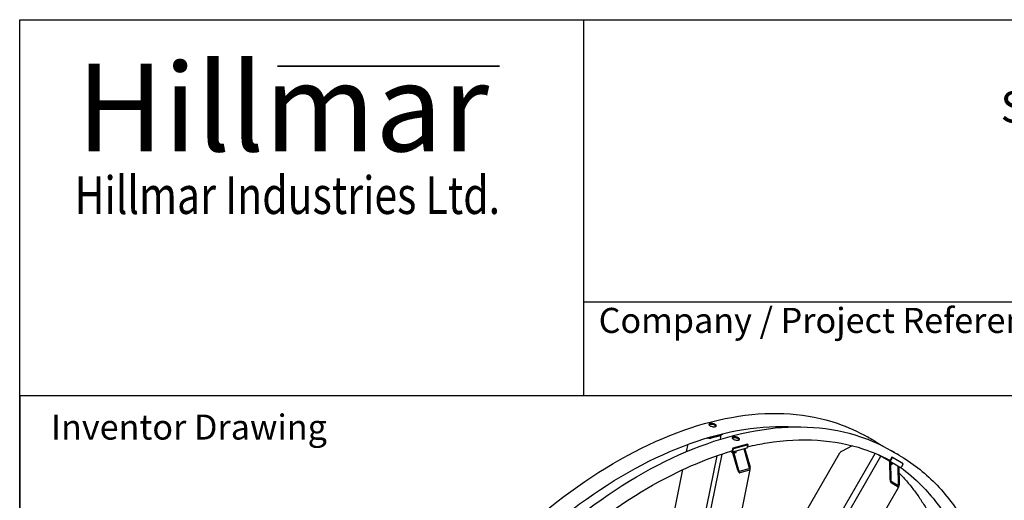
# Model space of a CAD drawing. Units: millimetres. Extents: x 699 to 9405, y 88 to 12258.
# Drawn here: x 945 to 4482, y 10533 to 12258 of the extents above; entities that cross this region are included whole.
import ezdxf
from ezdxf.enums import TextEntityAlignment as Align

# ---------------------------------------------------------------- set-up
doc = ezdxf.new("R2010")
doc.units = ezdxf.units.MM
doc.header["$LTSCALE"] = 45
for name, color, linetype, lineweight in [('Bend Extents(Hillmar_metric)', 7, 'Continuous', 35), ('Sketch Geometry(Hillmar_metric)', 7, 'Continuous', 25), ('Symbols(Hillmar_metric)', 7, 'Continuous', 18), ('Visible Edges(Hillmar_metric)', 7, 'Continuous', 25)]:
    doc.layers.add(name, color=color, linetype=linetype, lineweight=lineweight)
doc.styles.add('Hillmar_Imperial_Parts_List', font='arial.ttf')
doc.styles.add('Hillmar_metric_Logo', font='timesbd.ttf')
doc.styles.add('Hillmar_metric_parts_list', font='arial.ttf')
doc.styles.add('Hillmar_metric_title_block', font='arial.ttf')
doc.styles.add('Text Style48', font='arial.ttf')
doc.styles.add('Text Style95', font='arial.ttf')
doc.styles.add('Text Style96', font='arialbd.ttf')

# ---------------------------------------------------------------- blocks, each defined once
blk = doc.blocks.new('Borders Default Border')
at = {"layer": 'Sketch Geometry(Hillmar_metric)', "flags": 128}
blk.add_lwpolyline([(21, 12), (21, 272.4), (209, 272.4), (209, 12), (21, 12)], dxfattribs=at)
blk = doc.blocks.new('Title Blocks Hillmar_Metric')
at = {"layer": 'Bend Extents(Hillmar_metric)'}
blk.add_line((45.996, 267.97), (63.736, 267.97), dxfattribs=at)
at = {"layer": 'Visible Edges(Hillmar_metric)'}
for p, q in [((25.419, 241.67), (25.419, 271.67)), ((25.419, 271.67), (213.419, 271.67)), ((70.419, 271.67), (70.419, 241.67)), ((70.419, 249.17), (213.419, 249.17)), ((213.419, 241.67), (25.419, 241.67))]:
    blk.add_line(p, q, dxfattribs=at)
at = {"layer": 'Symbols(Hillmar_metric)', "color": 7}
for s, insert, char_height, width, attachment_point, style in [('\\fTimes New Roman|b1|i0;\\H7.0000;Hillmar', (46.419, 264.67), 7, 40.79509, 5, 'Hillmar_metric_Logo'), ('\\fTimes New Roman|b1|i0;\\W0.80;\\H3.0000; Hillmar Industries Ltd.', (46.419, 257.67), 3, 39.12426, 5, 'Hillmar_metric_Logo'), ('  Company / Project Reference:', (70.419, 247.42), 2, 44.69155, 4, 'Hillmar_Imperial_Parts_List')]:
    blk.add_mtext(s, dxfattribs=dict(at, insert=insert, char_height=char_height, width=width, attachment_point=attachment_point, style=style))
at = {"layer": 'Symbols(Hillmar_metric)', "color": 7, "insert": (27.919, 239.17), "char_height": 2, "attachment_point": 4, "style": 'Hillmar_metric_parts_list'}
blk.add_mtext('\\fArial|b0|i0;\\H2.0000;Inventor Drawing', dxfattribs=at)
at = {"layer": 'Symbols(Hillmar_metric)', "color": 7}
for tag, p, height, rotation, style in [('<Line1>_001', (113.725, 267.873), 2.5, 0.23438, 'Text Style96'), ('<Line2>_001', (103.756, 263.457), 2.5, 0.23438, 'Text Style96'), ('<Line3>_001', (105.604, 259.09), 2.5, 0.23438, 'Text Style96'), ('<Line4>_001', (114.698, 254.762), 2.5, 0.23438, 'Text Style96'), ('<Line5>_001', (117.669, 250.389), 2.5, 0.23438, 'Text Style96'), ('<Form_Number>_001', (169.793, 249.937), 2.5, 0.23438, 'Text Style48'), ('<Page>_001', (153.841, 242.551), 2.2, 0.23438, 'Text Style95'), ('FILENAME_AND_PATH_001', (21.589, 14.111), 1.5, 90, 'Hillmar_metric_title_block')]:
    blk.add_attdef(tag, p, '', height=height, rotation=rotation, dxfattribs=dict(at, style=style))
at = {"layer": 'Symbols(Hillmar_metric)', "color": 7, "style": 'Text Style48'}
for tag, p in [('<Sheet_Number>', (169.919, 266.17)), ('<Job_Number>', (169.919, 258.67)), ('<Document_Package_Number.>', (169.919, 243.67))]:
    blk.add_attdef(tag, text='', height=2.5, rotation=0.23438, dxfattribs=at).set_placement(p, align=Align.MIDDLE_LEFT)
at = {"layer": 'Symbols(Hillmar_metric)', "color": 7}
for tag, height, style, p in [('<Date>', 2.2, 'Text Style95', (138.419, 243.67)), ('<Document_Package_Number_Rev..>', 2.5, 'Text Style48', (208.419, 243.67))]:
    blk.add_attdef(tag, text='', height=height, rotation=0.23438, dxfattribs=dict(at, style=style)).set_placement(p, align=Align.MIDDLE_CENTER)

msp = doc.modelspace()

# ---------------------------------------------------------------- linework, layer by layer
at = {"layer": 'Sketch Geometry(Hillmar_metric)'}
for p, q in [((5117.1644, 10908.0006), (944.9762, 10908.0006)), ((944.9762, 10908.0006), (944.9762, 7365.6312))]:
    msp.add_line(p, q, dxfattribs=at)
at = {"layer": 'Visible Edges(Hillmar_metric)'}
for p, q in [((3417.1036, 10754.368), (3413.967, 10756.1789)), ((3469.7932, 10768.4861), (3417.1036, 10754.368)), ((3417.1036, 10754.368), (3417.702, 10757.2922)), ((3425.8852, 10756.721), (3461.0116, 10766.1331)), ((3463.739, 10764.5584), (3428.6126, 10755.1464)), ((3462.6006, 10751.7678), (3465.4913, 10765.8941)), ((3469.7932, 10768.4861), (3470.407, 10771.4857)), ((3995.6127, 10757.0958), (3990.7943, 10759.8777)), ((3341.1289, 10707.4343), (3346.4996, 10733.6799)), ((3556.8422, 10719.6439), (3504.1526, 10705.5258)), ((3506.5306, 10719.4516), (3504.8835, 10711.4026)), ((3559.2201, 10733.5697), (3506.5306, 10719.4516)), ((3509.258, 10717.8769), (3506.5306, 10719.4516)), ((3561.9475, 10731.9951), (3509.258, 10717.8769)), ((3561.9475, 10731.9951), (3559.2201, 10733.5697)), ((3560.3004, 10723.946), (3561.9475, 10731.9951)), ((3935.6288, 10728.6117), (3897.8311, 10707.7813)), ((4019.523, 10743.2912), (4014.7046, 10746.0731)), ((3216.009, 9465.1171), (3468.4465, 10698.7165)), ((3283.4014, 9876.0657), (3450.5037, 10692.6534)), ((3344.4978, 9488.1694), (4038.7378, 10690.6283)), ((3417.9615, 9882.0567), (3891.9315, 10702.997)), ((3500.7442, 10706.0781), (3497.6077, 10707.889)), ((3524.9613, 10640.2094), (3506.2284, 10706.082)), ((3507.6109, 10709.8279), (3509.258, 10717.8769)), ((3508.8628, 10706.7879), (3527.5958, 10640.9153)), ((3508.9206, 10706.5849), (3508.9679, 10706.816)), ((3514.2338, 10703.7377), (3515.0148, 10703.8318)), ((3519.4903, 10704.867), (3520.5227, 10709.9122)), ((3522.9344, 9842.3048), (4018.6704, 10700.9446)), ((3566.2348, 10651.2686), (3547.5018, 10717.1412)), ((3550.1363, 10717.8471), (3568.8693, 10651.9745)), ((4036.0582, 10692.1754), (4036.6134, 10693.1369)), ((4066.9689, 10674.3291), (4036.0582, 10692.1754)), ((4078.0534, 10687.2294), (4073.5534, 10679.4352)), ((4079.2533, 10708.8059), (4074.4349, 10711.5878)), ((4076.2809, 10677.8605), (4080.7809, 10685.6547)), ((4080.7809, 10685.6547), (4078.0534, 10687.2294)), ((4119.3523, 10663.3855), (4080.7809, 10685.6547)), ((4103.1636, 10695.0013), (4098.3452, 10697.7832)), ((4070.1832, 10672.4733), (4066.9689, 10674.3291)), ((4071.0923, 10671.9484), (4070.1832, 10672.4733)), ((4071.0923, 10671.9484), (4073.0209, 10670.835)), ((4072.3855, 10607.0023), (4071.0923, 10671.9484)), ((4100.3975, 10655.0291), (4073.0209, 10670.835)), ((4073.0209, 10670.835), (4074.314, 10605.8888)), ((4073.0807, 10667.8312), (4080.6482, 10663.4621)), ((4073.1465, 10664.5271), (4078.1761, 10661.6232)), ((4078.1761, 10661.6232), (4079.5904, 10664.0728)), ((4080.6482, 10663.4621), (4081.9339, 10665.689)), ((4101.3066, 10654.5042), (4100.3975, 10655.0291)), ((4101.3066, 10654.5042), (4103.2352, 10653.3907)), ((4102.5998, 10589.558), (4101.3066, 10654.5042)), ((4105.5403, 10652.0599), (4103.2352, 10653.3907)), ((4103.2352, 10653.3907), (4104.5283, 10588.4446)), ((4114.8523, 10655.5913), (4119.3523, 10663.3855)), ((3164.5266, 9844.423), (3327.9248, 10642.9093)), ((3420.3817, 9914.5667), (3569.545, 10643.4911)), ((3530.5345, 10637.2284), (3565.6608, 10646.6405)), ((3567.4343, 10640.4042), (3532.3079, 10630.9921)), ((3632.0365, 9764.6306), (4103.3348, 10580.9432)), ((4075.6806, 10601.0873), (4101.3949, 10586.2412)), ((4101.5161, 10580.1525), (4075.8018, 10594.9986))]:
    msp.add_line(p, q, dxfattribs=at)
for centre, major_axis, ratio, start_param, end_param in [((3424.0669, 10757.7708), (-6.2981, 1.2888), 0.40824829, 1.29759397, 2.456873451), ((3459.1933, 10767.1829), (6.2981, -1.2888), 0.40824829, 5.598466104, 6.757745585), ((3554.8456, 10727.0954), (1.9966, -7.4514), 0.707106781, 0, 0.955316618), ((3502.156, 10712.9772), (1.9966, -7.4514), 0.707106781, 5.667705599, 7.238501925), ((3502.156, 10712.9772), (0.9983, -3.7257), 0.707106781, 5.921179893, 7.238501925), ((3508.763, 10708.0319), (-9.636, 1.9719), 0.40824829, 1.752303914, 2.25551553), ((3901.0454, 10705.9255), (-9.3586, -4.4163), 0.301092918, 4.918212173, 5.873528791), ((3564.4785, 10650.798), (1.196, -4.1537), 0.420596433, 6.275382535, 7.846178861), ((3564.4785, 10650.798), (2.99, -10.3843), 0.420596433, 6.275382535, 7.846178861), ((4070.826, 10681.0099), (-3.8571, -6.6808), 0.816496581, 0, 1.570796327), ((4070.826, 10681.0099), (-1.9286, -3.3404), 0.816496581, 0.179542142, 1.570796327), ((4109.3975, 10658.7406), (-3.8571, -6.6808), 0.816496581, 0, 1.570796327), ((3529.3521, 10641.3859), (2.99, -10.3843), 0.420596433, 4.704586208, 6.275382535), ((3529.3521, 10641.3859), (1.196, -4.1537), 0.420596433, 4.704586208, 6.275382535), ((4075.5998, 10605.1465), (0.8547, -10.3129), 0.301092918, 4.506565788, 6.077362114), ((4075.5998, 10605.1465), (0.3419, -4.1252), 0.301092918, 4.506565788, 6.077362114), ((4101.314, 10590.3003), (0.3419, -4.1252), 0.301092918, 6.077362114, 7.648158441), ((4101.314, 10590.3003), (0.8547, -10.3129), 0.301092918, 6.077362114, 7.648158441)]:
    msp.add_ellipse(centre, major_axis=major_axis, ratio=ratio, start_param=start_param, end_param=end_param, dxfattribs=at)
for points, knots in [([(1816.4204, 8468.3896), (1816.4204, 8625.4349), (1838.3956, 8795.0227), (1923.9953, 9142.2018), (1987.5986, 9319.7313), (2149.9707, 9664.7963), (2248.7043, 9832.2735), (2471.3396, 10140.2832), (2595.2023, 10280.7618), (2855.5997, 10520.5291), (2992.0913, 10619.7685), (3263.9849, 10766.8938), (3399.3453, 10814.7515), (3655.1286, 10853.9875), (3775.5522, 10845.4321), (3920.3207, 10796.0685), (3956.531, 10779.6596), (3990.7943, 10759.8777)], [3.141592654, 3.141592654, 3.141592654, 3.141592654, 3.462101718, 3.462101718, 3.782546728, 3.782546728, 4.102924708, 4.102924708, 4.423306381, 4.423306381, 4.743760536, 4.743760536, 5.064264771, 5.064264771, 5.384257436, 5.384257436, 5.497787144, 5.497787144, 5.497787144, 5.497787144]), ([(1871.0409, 8460.5163), (1871.0409, 8614.2063), (1892.4862, 8780.3679), (1976.1889, 9120.8565), (2038.4385, 9295.1259), (2197.4826, 9634.1091), (2294.2566, 9798.7622), (2512.5187, 10101.7303), (2633.9691, 10239.9928), (2889.1877, 10476.1006), (3022.9093, 10573.9123), (3289.0009, 10719.2413), (3421.3194, 10766.7367), (3609.072, 10796.8598), (3670.0686, 10800.0304), (3728.4019, 10796.2652)], [3.141592654, 3.141592654, 3.141592654, 3.141592654, 3.461074236, 3.461074236, 3.780622412, 3.780622412, 4.100238981, 4.100238981, 4.419852351, 4.419852351, 4.739392514, 4.739392514, 5.0588777, 5.0588777, 5.219749976, 5.219749976, 5.219749976, 5.219749976]), ([(1900.0611, 8420.0997), (1900.0611, 8577.145), (1922.0362, 8746.7328), (2007.636, 9093.9119), (2071.2392, 9271.4414), (2233.6114, 9616.5064), (2332.345, 9783.9836), (2554.9803, 10091.9932), (2678.843, 10232.4719), (2939.2404, 10472.2391), (3075.732, 10571.4786), (3347.6256, 10718.6039), (3482.9859, 10766.4616), (3738.7693, 10805.6976), (3859.1929, 10797.1421), (4003.9613, 10747.7785), (4040.1716, 10731.3697), (4074.4349, 10711.5878)], [3.141592654, 3.141592654, 3.141592654, 3.141592654, 3.462101718, 3.462101718, 3.782546728, 3.782546728, 4.102924708, 4.102924708, 4.423306381, 4.423306381, 4.743760536, 4.743760536, 5.064264771, 5.064264771, 5.384257436, 5.384257436, 5.497787144, 5.497787144, 5.497787144, 5.497787144]), ([(3443.7929, 10804.9718), (3444.9915, 10804.2797), (3446.0391, 10803.482), (3447.4518, 10801.8805), (3447.8168, 10801.0766), (3447.8769, 10799.6706), (3447.576, 10798.9747), (3446.2801, 10797.8121), (3445.2852, 10797.3452), (3442.9697, 10796.7248), (3441.4947, 10796.5298), (3438.247, 10796.475), (3436.4742, 10796.6153), (3433.1395, 10797.1439), (3431.3552, 10797.5674), (3428.0605, 10798.6646), (3426.5502, 10799.3384), (3424.1529, 10800.7224), (3423.1063, 10801.5249), (3421.6971, 10803.1435), (3421.3346, 10803.9594), (3421.2792, 10805.3882), (3421.5826, 10806.0962), (3422.8819, 10807.2759), (3423.8778, 10807.7475), (3426.1933, 10808.3679), (3427.6673, 10808.5582), (3430.9116, 10808.5959), (3432.6818, 10808.4435), (3436.0119, 10807.8922), (3437.7937, 10807.4566), (3441.0849, 10806.3423), (3442.5943, 10805.6638), (3443.7929, 10804.9718)], [0, 0, 0, 0, 0.395522622, 0.395522622, 0.791045245, 0.791045245, 1.186567867, 1.186567867, 1.582090489, 1.582090489, 1.977613112, 1.977613112, 2.373135734, 2.373135734, 2.768658356, 2.768658356, 3.164180979, 3.164180979, 3.559703601, 3.559703601, 3.955226223, 3.955226223, 4.350748845, 4.350748845, 4.746271468, 4.746271468, 5.14179409, 5.14179409, 5.537316712, 5.537316712, 5.932839335, 5.932839335, 6.328361957, 6.328361957, 6.328361957, 6.328361957]), ([(3443.087, 10801.5221), (3441.8884, 10802.2141), (3440.379, 10802.8926), (3437.0878, 10804.0069), (3435.306, 10804.4426), (3431.9759, 10804.9939), (3430.2057, 10805.1463), (3426.9614, 10805.1086), (3425.4874, 10804.9184), (3423.2602, 10804.3216), (3422.3289, 10803.8973), (3421.681, 10803.3694)], [0, 0, 0, 0, 0.395522629, 0.395522629, 0.791045258, 0.791045258, 1.186567887, 1.186567887, 1.582090517, 1.582090517, 1.947440724, 1.947440724, 1.947440724, 1.947440724]), ([(3446.7431, 10798.2403), (3446.5671, 10798.5663), (3446.3327, 10798.8992), (3445.3332, 10800.0323), (3444.2856, 10800.8301), (3443.087, 10801.5221)], [5.7686736464, 5.7686736464, 5.7686736464, 5.7686736464, 5.9328394372, 5.9328394372, 6.3283620664, 6.3283620664, 6.3283620664, 6.3283620664]), ([(3527.4335, 10756.6818), (3528.6321, 10755.9898), (3529.6798, 10755.192), (3531.0924, 10753.5905), (3531.4575, 10752.7867), (3531.5175, 10751.3807), (3531.2166, 10750.6848), (3529.9208, 10749.5221), (3528.9258, 10749.0553), (3526.6103, 10748.4348), (3525.1353, 10748.2399), (3521.8876, 10748.1851), (3520.1149, 10748.3254), (3516.7801, 10748.8539), (3514.9958, 10749.2775), (3511.7012, 10750.3747), (3510.1908, 10751.0485), (3507.7936, 10752.4325), (3506.7469, 10753.235), (3505.3378, 10754.8536), (3504.9752, 10755.6695), (3504.9198, 10757.0982), (3505.2232, 10757.8063), (3506.5225, 10758.986), (3507.5184, 10759.4576), (3509.834, 10760.078), (3511.308, 10760.2682), (3514.5522, 10760.306), (3516.3225, 10760.1536), (3519.6525, 10759.6023), (3521.4343, 10759.1666), (3524.7255, 10758.0523), (3526.2349, 10757.3738), (3527.4335, 10756.6818)], [0, 0, 0, 0, 0.395522622, 0.395522622, 0.791045245, 0.791045245, 1.186567867, 1.186567867, 1.582090489, 1.582090489, 1.977613112, 1.977613112, 2.373135734, 2.373135734, 2.768658356, 2.768658356, 3.164180979, 3.164180979, 3.559703601, 3.559703601, 3.955226223, 3.955226223, 4.350748845, 4.350748845, 4.746271468, 4.746271468, 5.14179409, 5.14179409, 5.537316712, 5.537316712, 5.932839335, 5.932839335, 6.328361957, 6.328361957, 6.328361957, 6.328361957]), ([(3526.7276, 10753.2321), (3525.529, 10753.9242), (3524.0196, 10754.6027), (3520.7284, 10755.717), (3518.9466, 10756.1526), (3515.6165, 10756.704), (3513.8463, 10756.8564), (3510.6021, 10756.8186), (3509.1281, 10756.6284), (3506.9008, 10756.0316), (3505.9695, 10755.6074), (3505.3216, 10755.0794)], [0, 0, 0, 0, 0.395522629, 0.395522629, 0.791045258, 0.791045258, 1.186567887, 1.186567887, 1.582090517, 1.582090517, 1.947440724, 1.947440724, 1.947440724, 1.947440724]), ([(3560.4602, 10724.7267), (3583.8068, 10730.222), (3606.9448, 10734.8093), (3754.9012, 10758.5475), (3872.4356, 10751.0769), (4008.2577, 10706.1407), (4038.663, 10693.2095), (4067.7151, 10677.8691)], [5.0003163478, 5.0003163478, 5.0003163478, 5.0003163478, 5.0588776997, 5.0588776997, 5.3788568906, 5.3788568906, 5.4759672623, 5.4759672623, 5.4759672623, 5.4759672623]), ([(4014.7046, 10746.0731), (4013.857, 10746.5625), (4012.7121, 10747.2204), (4010.0701, 10748.7348), (4008.573, 10749.5913), (4005.673, 10751.2509), (4004.0767, 10752.1647), (4001.0311, 10753.9121), (3999.5819, 10754.7457), (3997.1847, 10756.1298), (3996.0769, 10756.7724), (3994.4186, 10757.7408), (3993.8681, 10758.0665), (3993.3779, 10758.3642), (3993.4057, 10758.356), (3994.0993, 10757.9665), (3994.7651, 10757.5852), (3996.4602, 10756.6065), (3997.6025, 10755.944), (4000.235, 10754.4131), (4001.7253, 10753.5448), (4003.8045, 10752.3338), (4004.4683, 10751.9473), (4005.1418, 10751.5553)], [1.582090489, 1.582090489, 1.582090489, 1.582090489, 1.977613112, 1.977613112, 2.373135734, 2.373135734, 2.768658356, 2.768658356, 3.164180979, 3.164180979, 3.559703601, 3.559703601, 3.955226223, 3.955226223, 4.350748845, 4.350748845, 4.746271468, 4.746271468, 5.14179409, 5.14179409, 5.537316712, 5.537316712, 5.711431131, 5.711431131, 5.711431131, 5.711431131]), ([(3530.3837, 10749.9504), (3530.2077, 10750.2764), (3529.9733, 10750.6093), (3528.9738, 10751.7423), (3527.9262, 10752.5401), (3526.7276, 10753.2321)], [5.7686736464, 5.7686736464, 5.7686736464, 5.7686736464, 5.9328394372, 5.9328394372, 6.3283620664, 6.3283620664, 6.3283620664, 6.3283620664]), ([(2911.1052, 10368.4637), (3018.4761, 10460.5274), (3129.2732, 10538.0329), (3328.7643, 10646.9873), (3417.6096, 10684.438), (3504.0946, 10709.8135)], [4.4744228085, 4.4744228085, 4.4744228085, 4.4744228085, 4.7393925144, 4.7393925144, 4.9535054403, 4.9535054403, 4.9535054403, 4.9535054403]), ([(4098.3452, 10697.7832), (4097.4977, 10698.2725), (4096.3528, 10698.9305), (4093.7107, 10700.4448), (4092.2137, 10701.3013), (4089.3136, 10702.961), (4087.7173, 10703.8748), (4084.6718, 10705.6221), (4083.2226, 10706.4558), (4080.8253, 10707.8398), (4079.7175, 10708.4825), (4078.0593, 10709.4509), (4077.5087, 10709.7766), (4077.0186, 10710.0742), (4077.0463, 10710.066), (4077.74, 10709.6766), (4078.4058, 10709.2952), (4080.1009, 10708.3165), (4081.2431, 10707.654), (4083.8756, 10706.1231), (4085.3659, 10705.2549), (4087.4451, 10704.0439), (4088.1089, 10703.6573), (4088.7824, 10703.2653)], [1.582090489, 1.582090489, 1.582090489, 1.582090489, 1.977613112, 1.977613112, 2.373135734, 2.373135734, 2.768658356, 2.768658356, 3.164180979, 3.164180979, 3.559703601, 3.559703601, 3.955226223, 3.955226223, 4.350748845, 4.350748845, 4.746271468, 4.746271468, 5.14179409, 5.14179409, 5.537316712, 5.537316712, 5.711431131, 5.711431131, 5.711431131, 5.711431131]), ([(4103.1636, 10695.0013), (4150.5703, 10667.631), (4194.2435, 10633.7976), (4273.0086, 10554.0905), (4308.1, 10508.2195), (4368.8483, 10405.6231), (4394.5057, 10348.8991), (4435.7908, 10226.0159), (4451.4187, 10159.8575), (4472.2921, 10019.7315), (4477.5375, 9945.7649), (4477.5375, 9868.7979)], [5.4977871438, 5.4977871438, 5.4977871438, 5.4977871438, 5.6548667765, 5.6548667765, 5.8119464091, 5.8119464091, 5.9690260418, 5.9690260418, 6.1261056745, 6.1261056745, 6.2831853072, 6.2831853072, 6.2831853072, 6.2831853072]), ([(4108.4131, 10651.3575), (4135.4778, 10631.8273), (4161.0486, 10609.8911), (4223.2676, 10546.928), (4257.4091, 10502.3151), (4316.6019, 10402.3457), (4341.6514, 10346.9901), (4365.8866, 10274.855), (4369.7477, 10262.5876), (4373.4101, 10250.1366)], [5.5565127759, 5.5565127759, 5.5565127759, 5.5565127759, 5.6548667765, 5.6548667765, 5.8119464091, 5.8119464091, 5.9690260418, 5.9690260418, 6.0006152226, 6.0006152226, 6.0006152226, 6.0006152226]), ([(4103.6692, 10631.5935), (4112.9885, 10622.064), (4122.061, 10612.1829), (4139.7251, 10591.702), (4148.315, 10581.1), (4164.9721, 10559.2183), (4173.0392, 10547.9385), (4188.6152, 10524.7515), (4196.1258, 10512.8463), (4210.7532, 10488.1424), (4217.8587, 10475.3304), (4231.5133, 10449.0178), (4238.0607, 10435.5151), (4250.564, 10407.8782), (4256.5198, 10393.744), (4267.813, 10364.9102), (4273.1521, 10350.2126), (4282.1664, 10323.3818), (4285.9556, 10311.3586), (4289.5537, 10299.1589)], [5.658026484, 5.658026484, 5.658026484, 5.658026484, 5.6964522368, 5.6964522368, 5.734989828, 5.734989828, 5.7735257817, 5.7735257817, 5.8119464091, 5.8119464091, 5.8511590341, 5.8511590341, 5.8904906309, 5.8904906309, 5.9298200615, 5.9298200615, 5.9690260418, 5.9690260418, 5.999995716, 5.999995716, 5.999995716, 5.999995716])]:
    msp.add_open_spline(points, degree=3, knots=knots, dxfattribs=at)
for points in [[(4019.523, 10743.2912), (4028.6765, 10738.0064), (4037.6911, 10732.4812), (4046.5626, 10726.7183)], [(4029.1091, 10696.488), (4032.1547, 10694.2481), (4035.181, 10691.9774), (4038.188, 10689.6761)]]:
    msp.add_open_spline(points, degree=3, dxfattribs=at)
msp.add_rational_spline([(3509.6384, 10704.0608), (3514.166, 10703.1423), (3519.4903, 10704.867)], [1.0283518338, 1.13891358755, 1], degree=2, dxfattribs=at)

# ---------------------------------------------------------------- block references
ref = msp.add_blockref('Title Blocks Hillmar_Metric', (-198.8511, 32.8441), dxfattribs=dict(xscale=45, yscale=45, zscale=45))
ref.add_attrib('<Line2>_001', 'SRGA-GB25-1200-2800-24', (4469.1508, 11888.4593), dxfattribs={"layer": 'Symbols(Hillmar_metric)', "color": 7, "height": 112.5, "rotation": 0.2343846, "style": 'Text Style96'})
at = {"xscale": 45, "yscale": 45, "zscale": 45}
msp.add_blockref('Borders Default Border', (0, 0), dxfattribs=at)

doc.saveas('drawing.dxf')
